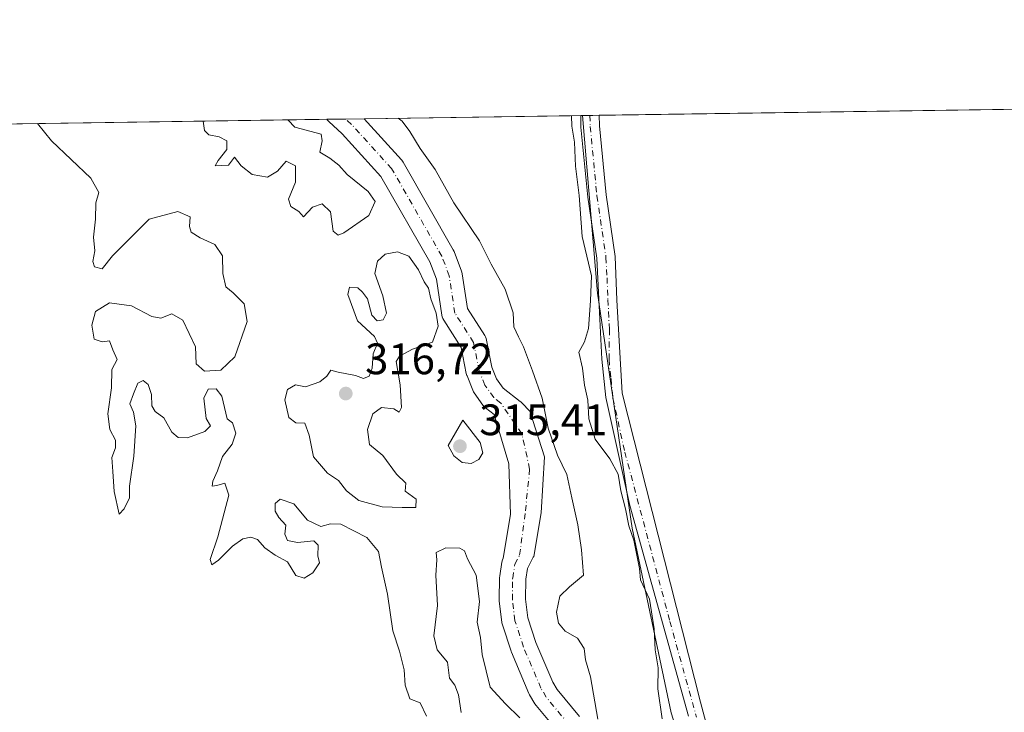
# Model space of a CAD drawing. Units: metres. Extents: x 601563 to 605066, y 4664395 to 4666758.
# Drawn here: x 603105 to 603329, y 4666596 to 4666754 of the extents above; entities that cross this region are included whole.
import ezdxf

# ---------------------------------------------------------------- set-up
doc = ezdxf.new("R2010")
doc.units = ezdxf.units.M
doc.header["$MEASUREMENT"] = 0
doc.linetypes.add('DGN Style 4', pattern=[2.6384748266838614, 1.318413404963828, -0.6592067024819142, 0.001648016756204785, -0.6592067024819142])
for name, color, linetype, lineweight in [('Arbolado forestal CxS', 92, 'Continuous', 0), ('Comarca CxS', 21, 'Continuous', 0), ('Comunidad Autónoma CxS', 142, 'Continuous', 0), ('Corriente natural Cxs', 4, 'Continuous', 13), ('Corriente natural eje', 4, 'DGN Style 4', 0), ('Cultivos leñosos CxS', 92, 'Continuous', 0), ('Curva de nivel normal', 30, 'Continuous', 0), ('Municipio CxS', 4, 'Continuous', 0), ('Pastizal CxS', 92, 'Continuous', 0), ('Pista no pavimentada Cxs', 111, 'Continuous', 0), ('Pista no pavimentada eje', 91, 'DGN Style 4', 0), ('Provincia CxS', 1, 'Continuous', 0), ('Punto de cota en terreno', 7, 'Continuous', 0), ('Rótulo de punto de cota en terreno', 7, 'Continuous', 0), ('Suelo desnudo CxS', 253, 'Continuous', 0)]:
    doc.layers.add(name, color=color, linetype=linetype, lineweight=lineweight)
doc.styles.add('Style-Arial', font='txt')

# ---------------------------------------------------------------- blocks, each defined once
blk = doc.blocks.new('5PATER')
at = {"layer": 'Pastizal CxS', "linetype": 'Continuous', "lineweight": 0}
h = blk.add_hatch(color=51, dxfattribs=at)
edge = h.paths.add_edge_path()
edge.add_ellipse((0, 0), major_axis=(-0.1095731443231308, -0.1110710700762829), ratio=0.9994222409660322, start_angle=0, end_angle=360)

msp = doc.modelspace()

# ---------------------------------------------------------------- linework, layer by layer
at = {"layer": 'Arbolado forestal CxS', "color": 92, "linetype": 'Continuous', "lineweight": 0, "extrusion": (-0.1443195462239322, -0.002111654997748342, 0.9895288825955961), "elevation": -96595.86869097795, "flags": 128}
msp.add_lwpolyline([(-4657407.440487754, 664408.9566526499), (-4657407.440487754, 664458.7941854467)], dxfattribs=at)
at = {"layer": 'Arbolado forestal CxS', "color": 92, "linetype": 'Continuous', "lineweight": 0, "extrusion": (-0.07969134814684506, -0.001167028251231082, 0.9968189038514466), "elevation": -53199.38433181235, "flags": 128}
msp.add_lwpolyline([(-4657399.014363041, 669391.1892504378), (-4657399.014363041, 669391.6208695874)], dxfattribs=at)
at = {"layer": 'Arbolado forestal CxS', "color": 92, "linetype": 'Continuous', "lineweight": 0, "extrusion": (0.03236757675258307, 0.0004736282374871516, 0.999475920496066), "elevation": 22046.75225260435, "flags": 128}
msp.add_lwpolyline([(4657406.771255845, -670886.9155980295), (4657406.771255845, -671028.1807456069)], dxfattribs=at)
at = {"layer": 'Arbolado forestal CxS', "color": 92, "linetype": 'Continuous', "lineweight": 0}
for points in [[(603183.1897, 4666731.622099999, 313.0608000000066), (603191.6722999997, 4666722.2731, 313.5448000000033), (603191.7485999997, 4666722.1856, 313.5442000000039), (603192.0513000004, 4666721.752400001, 313.520199999999), (603203.4870999996, 4666701.775400001, 313.625), (603203.6898999996, 4666701.345100001, 313.633799999996), (603205.3821999999, 4666696.864499999, 313.6405999999988), (603205.5237999996, 4666696.342300001, 313.6444000000047), (603205.5362999998, 4666696.265699999, 313.6437000000006), (603206.7111000001, 4666688.421399999, 313.4679999999935), (603210.6555000005, 4666682.2426, 313.2565000000032), (603210.8371000001, 4666681.9146, 313.2559000000037), (603210.9764, 4666681.566500001, 313.2474999999977), (603211.0711000003, 4666681.203700001, 313.2320999999938), (603212.2817000002, 4666675.008099999, 312.9838000000018), (603213.3542, 4666672.360400001, 313.0966000000044), (603214.8797000004, 4666670.1976, 313.2451000000001), (603218.7516000001, 4666667.218, 313.573000000004), (603218.8503999999, 4666667.138599999, 313.5920999999944), (603219.1065999996, 4666666.896600001, 313.6371999999974), (603220.9250999996, 4666664.964400001, 313.9236999999994), (603224.2613000004, 4666654.557700001, 314.0362000000023), (603223.5204999996, 4666641.8577, 313.9207000000025), (603221.7973999997, 4666631.867799999, 314.1662000000069), (603221.7147000004, 4666631.7062, 314.1500999999989), (603220.4041999998, 4666629.147700001, 313.9088999999949), (603220.0069000004, 4666626.693200001, 313.8726000000024), (603219.9376999997, 4666622.184400001, 314.0054999999993), (603220.4650999998, 4666617.902600001, 313.8059000000067), (603222.3076999999, 4666612.266600001, 313.5736000000034), (603226.1452000003, 4666603.2039, 313.3913999999932), (603227.1255000001, 4666601.527899999, 313.4052999999985), (603232.2166999998, 4666595.397100001, 314.0132000000012)], [(603232.2166999998, 4666595.397100001, 314.0132000000012), (603227.1255000001, 4666601.527899999, 313.4052999999985), (603226.1452000003, 4666603.2039, 313.3913999999932), (603222.3076999999, 4666612.266600001, 313.5736000000034), (603220.4650999998, 4666617.902600001, 313.8059000000067), (603219.9376999997, 4666622.184400001, 314.0054999999993), (603220.0069000004, 4666626.693200001, 313.8726000000024), (603220.4041999998, 4666629.147700001, 313.9088999999949), (603221.7147000004, 4666631.7062, 314.1500999999989), (603221.7973999997, 4666631.867799999, 314.1662000000069), (603223.5204999996, 4666641.8577, 313.9207000000025), (603224.2613000004, 4666654.557700001, 314.0362000000023), (603220.9250999996, 4666664.964400001, 313.9236999999994), (603219.1065999996, 4666666.896600001, 313.6371999999974), (603218.8503999999, 4666667.138599999, 313.5920999999944), (603218.7516000001, 4666667.218, 313.573000000004), (603214.8797000004, 4666670.1976, 313.2451000000001), (603213.3542, 4666672.360400001, 313.0966000000044), (603212.2817000002, 4666675.008099999, 312.9838000000018), (603211.0711000003, 4666681.203700001, 313.2320999999938), (603210.9764, 4666681.566500001, 313.2474999999977), (603210.8371000001, 4666681.9146, 313.2559000000037), (603210.6555000005, 4666682.2426, 313.2565000000032), (603206.7111000001, 4666688.421399999, 313.4679999999935), (603205.5362999998, 4666696.265699999, 313.6437000000006), (603205.5237999996, 4666696.342300001, 313.6444000000047), (603205.3821999999, 4666696.864499999, 313.6405999999988), (603203.6898999996, 4666701.345100001, 313.633799999996), (603203.4870999996, 4666701.775400001, 313.625), (603192.0513000004, 4666721.752400001, 313.520199999999), (603191.7485999997, 4666722.1856, 313.5442000000039), (603191.6722999997, 4666722.2731, 313.5448000000033), (603183.1897999998, 4666731.622, 313.0608000000066), (603232.9304999998, 4666732.3498, 320.2884999999951), (603236.3064000001, 4666691.8827, 320.036500000002), (603244.2200999996, 4666638.336100001, 320.0053999999946), (603253.0795, 4666596.236099999, 320.0967999999993)], [(603232.9304999998, 4666732.3499, 320.2884999999951), (603236.3064000001, 4666691.8827, 320.036500000002), (603244.2200999996, 4666638.336100001, 320.0053999999946), (603253.0795, 4666596.236099999, 320.0967999999993)], [(603033.3586999997, 4666729.429500001, 317.9242999999988), (603174.7167999997, 4666731.498000001, 313.3166999999958), (603174.8739, 4666731.306600001, 313.3178000000044), (603175.1457000002, 4666731.0197, 313.3110000000015), (603178.1819000002, 4666728.212300001, 313.1532000000007), (603187.0092000002, 4666718.483300001, 313.1435999999958), (603198.1612999998, 4666699.001700001, 313.4766999999993), (603199.6498999996, 4666695.0606, 313.8359000000055), (603200.8718999998, 4666686.9012, 314.1800999999978), (603200.9628, 4666686.492000001, 314.1554999999935), (603201.1097999997, 4666686.099500001, 314.1144000000059), (603201.3101000005, 4666685.7313, 314.0583000000042), (603205.2917, 4666679.494200001, 313.453800000003), (603206.4484000001, 4666673.574100001, 313.6419000000024), (603206.5735999999, 4666673.123299999, 313.6587), (603206.6123000003, 4666673.0231, 313.6595999999991), (603207.9228999997, 4666669.7874, 313.7891999999993), (603208.1052999999, 4666669.413699999, 313.8010999999969), (603208.2518999996, 4666669.1845, 313.7988999999943), (603210.2385, 4666666.368000001, 313.7630000000063), (603210.5250000004, 4666666.020400001, 313.7718000000023), (603210.8603999997, 4666665.719699999, 313.7548999999999), (603212.7922999999, 4666664.232999999, 313.6131000000024), (603216.1120999996, 4666652.9702, 313.4428999999946), (603216.5354000004, 4666641.434400001, 313.5443999999989), (603214.8482999997, 4666631.461800001, 313.6619000000064), (603214.6993000006, 4666631.120300001, 313.6901000000071), (603214.5604999998, 4666630.5944, 313.7255000000005), (603214.0492000004, 4666627.436699999, 313.9208999999973), (603214.0109999999, 4666627.0034, 313.9318999999959), (603213.9351000005, 4666622.0463, 313.983699999997), (603213.9572999999, 4666621.656500001, 313.9679999999935), (603214.5456999998, 4666616.880200001, 313.8070000000007), (603214.5687999995, 4666616.726100001, 313.8135000000038), (603214.6716999998, 4666616.3148, 313.8271999999997), (603216.6442, 4666610.281500001, 314.0234999999957), (603216.6765999999, 4666610.1876, 314.0271000000066), (603216.7330999998, 4666610.0439, 314.0316000000021), (603220.6953999996, 4666600.6863, 314.2859999999928), (603220.8641999997, 4666600.3488, 314.3187000000034), (603222.0706000002, 4666598.2861, 314.5396000000038), (603222.3521999996, 4666597.884099999, 314.5868000000046), (603227.2709999997, 4666591.960999999, 313.8681999999972)], [(603174.7166999998, 4666731.4981, 313.3166999999958), (603174.8739, 4666731.306600001, 313.3178000000044), (603175.1457000002, 4666731.0197, 313.3110000000015), (603178.1819000002, 4666728.212300001, 313.1532000000007), (603187.0092000002, 4666718.483300001, 313.1435999999958), (603198.1612999998, 4666699.001700001, 313.4766999999993), (603199.6498999996, 4666695.0606, 313.8359000000055), (603200.8718999998, 4666686.9012, 314.1800999999978), (603200.9628, 4666686.492000001, 314.1554999999935), (603201.1097999997, 4666686.099500001, 314.1144000000059), (603201.3101000005, 4666685.7313, 314.0583000000042), (603205.2917, 4666679.494200001, 313.453800000003), (603206.4484000001, 4666673.574100001, 313.6419000000024), (603206.5735999999, 4666673.123299999, 313.6587), (603206.6123000003, 4666673.0231, 313.6595999999991), (603207.9228999997, 4666669.7874, 313.7891999999993), (603208.1052999999, 4666669.413699999, 313.8010999999969), (603208.2518999996, 4666669.1845, 313.7988999999943), (603210.2385, 4666666.368000001, 313.7630000000063), (603210.5250000004, 4666666.020400001, 313.7718000000023), (603210.8603999997, 4666665.719699999, 313.7548999999999), (603212.7922999999, 4666664.232999999, 313.6131000000024), (603216.1120999996, 4666652.9702, 313.4428999999946), (603216.5354000004, 4666641.434400001, 313.5443999999989), (603214.8482999997, 4666631.461800001, 313.6619000000064), (603214.6993000006, 4666631.120300001, 313.6901000000071), (603214.5604999998, 4666630.5944, 313.7255000000005), (603214.0492000004, 4666627.436699999, 313.9208999999973), (603214.0109999999, 4666627.0034, 313.9318999999959), (603213.9351000005, 4666622.0463, 313.983699999997), (603213.9572999999, 4666621.656500001, 313.9679999999935), (603214.5456999998, 4666616.880200001, 313.8070000000007), (603214.5687999995, 4666616.726100001, 313.8135000000038), (603214.6716999998, 4666616.3148, 313.8271999999997), (603216.6442, 4666610.281500001, 314.0234999999957), (603216.6765999999, 4666610.1876, 314.0271000000066), (603216.7330999998, 4666610.0439, 314.0316000000021), (603220.6953999996, 4666600.6863, 314.2859999999928), (603220.8641999997, 4666600.3488, 314.3187000000034), (603222.0706000002, 4666598.2861, 314.5396000000038), (603222.3521999996, 4666597.884099999, 314.5868000000046), (603227.2709999997, 4666591.960999999, 313.8681999999972)]]:
    msp.add_polyline3d(points, dxfattribs=at)
at = {"layer": 'Comarca CxS', "color": 21, "linetype": 'Continuous', "lineweight": 0, "flags": 128}
msp.add_lwpolyline([(605040.7900007772, 4664445.14998336), (601596.6800007506, 4664394.76998336), (601565.3405063151, 4666573.698683327), (601569.4890000006, 4666575.270000001), (601585.2739999992, 4666580.745999999), (601598.6560000011, 4666584.570000002), (601606.8170000005, 4666589.304000001), (601638.3859999991, 4666611.393999998), (601670.8130000008, 4666635.152000001), (601710.0089999996, 4666663.361999999), (601716.1199999994, 4666669.071000001), (601724.6859999995, 4666679.272000001), (601746.0570000011, 4666703.696), (601754.7049999991, 4666710.574999999), (601754.7888956803, 4666710.720400435), (604726.0723727884, 4666754.198717973)], dxfattribs=at)
at = {"layer": 'Comunidad Autónoma CxS', "color": 142, "linetype": 'Continuous', "lineweight": 0, "flags": 128}
msp.add_lwpolyline([(605040.7900007772, 4664445.14998336), (601596.6800007506, 4664394.76998336), (601565.3405063151, 4666573.698683327), (601569.4890000006, 4666575.270000001), (601585.2739999992, 4666580.745999999), (601598.6560000011, 4666584.570000002), (601606.8170000005, 4666589.304000001), (601638.3859999991, 4666611.393999998), (601670.8130000008, 4666635.152000001), (601710.0089999996, 4666663.361999999), (601716.1199999994, 4666669.071000001), (601724.6859999995, 4666679.272000001), (601746.0570000011, 4666703.696), (601754.7049999991, 4666710.574999999), (601754.7888956803, 4666710.720400435), (604726.0723727884, 4666754.198717973)], dxfattribs=at)
at = {"layer": 'Corriente natural Cxs', "color": 4, "linetype": 'Continuous', "lineweight": 13, "extrusion": (0.03018159146193232, 0.0004416991995950234, 0.9995443344037533), "elevation": 20579.23838237488, "flags": 128}
msp.add_lwpolyline([(4657405.480311498, -671083.7492381067), (4657405.480311498, -671092.2270084394)], dxfattribs=at)
at = {"layer": 'Corriente natural Cxs', "color": 4, "linetype": 'Continuous', "lineweight": 13}
for points in [[(603227.2709999997, 4666591.960999999, 313.8681999999972), (603222.3521999996, 4666597.884099999, 314.5868000000046), (603222.0706000002, 4666598.2861, 314.5396000000038), (603220.8641999997, 4666600.3488, 314.3187000000034), (603220.6953999996, 4666600.6863, 314.2859999999928), (603216.7330999998, 4666610.0439, 314.0316000000021), (603216.6765999999, 4666610.1876, 314.0271000000066), (603216.6442, 4666610.281500001, 314.0234999999957), (603214.6716999998, 4666616.3148, 313.8271999999997), (603214.5687999995, 4666616.726100001, 313.8135000000038), (603214.5456999998, 4666616.880200001, 313.8070000000007), (603213.9572999999, 4666621.656500001, 313.9679999999935), (603213.9351000005, 4666622.0463, 313.983699999997), (603214.0109999999, 4666627.0034, 313.9318999999959), (603214.0492000004, 4666627.436699999, 313.9208999999973), (603214.5604999998, 4666630.5944, 313.7255000000005), (603214.6993000006, 4666631.120300001, 313.6901000000071), (603214.8482999997, 4666631.461800001, 313.6619000000064), (603216.5354000004, 4666641.434400001, 313.5443999999989), (603216.1120999996, 4666652.9702, 313.4428999999946), (603212.7922999999, 4666664.232999999, 313.6131000000024), (603210.8603999997, 4666665.719699999, 313.7548999999999), (603210.5250000004, 4666666.020400001, 313.7718000000023), (603210.2385, 4666666.368000001, 313.7630000000063), (603208.2518999996, 4666669.1845, 313.7988999999943), (603208.1052999999, 4666669.413699999, 313.8010999999969), (603207.9228999997, 4666669.7874, 313.7891999999993), (603206.6123000003, 4666673.0231, 313.6595999999991), (603206.5735999999, 4666673.123299999, 313.6587), (603206.4484000001, 4666673.574100001, 313.6419000000024), (603205.2917, 4666679.494200001, 313.453800000003), (603201.3101000005, 4666685.7313, 314.0583000000042), (603201.1097999997, 4666686.099500001, 314.1144000000059), (603200.9628, 4666686.492000001, 314.1554999999935), (603200.8718999998, 4666686.9012, 314.1800999999978), (603199.6498999996, 4666695.0606, 313.8359000000055), (603198.1612999998, 4666699.001700001, 313.4766999999993), (603187.0092000002, 4666718.483300001, 313.1435999999958), (603178.1819000002, 4666728.212300001, 313.1532000000007), (603175.1457000002, 4666731.0197, 313.3110000000015), (603174.8739, 4666731.306600001, 313.3178000000044), (603174.7167999997, 4666731.498000001, 313.3166999999958), (603183.1897999998, 4666731.622, 313.0608000000066), (603191.6722999997, 4666722.2731, 313.5448000000033), (603191.7485999997, 4666722.1856, 313.5442000000039), (603192.0513000004, 4666721.752400001, 313.520199999999), (603203.4870999996, 4666701.775400001, 313.625), (603203.6898999996, 4666701.345100001, 313.633799999996), (603205.3821999999, 4666696.864499999, 313.6405999999988), (603205.5237999996, 4666696.342300001, 313.6444000000047), (603205.5362999998, 4666696.265699999, 313.6437000000006), (603206.7111000001, 4666688.421399999, 313.4679999999935), (603210.6555000005, 4666682.2426, 313.2565000000032), (603210.8371000001, 4666681.9146, 313.2559000000037), (603210.9764, 4666681.566500001, 313.2474999999977), (603211.0711000003, 4666681.203700001, 313.2320999999938), (603212.2817000002, 4666675.008099999, 312.9838000000018), (603213.3542, 4666672.360400001, 313.0966000000044), (603214.8797000004, 4666670.1976, 313.2451000000001), (603218.7516000001, 4666667.218, 313.573000000004), (603218.8503999999, 4666667.138599999, 313.5920999999944), (603219.1065999996, 4666666.896600001, 313.6371999999974), (603220.9250999996, 4666664.964400001, 313.9236999999994), (603224.2613000004, 4666654.557700001, 314.0362000000023), (603223.5204999996, 4666641.8577, 313.9207000000025), (603221.7973999997, 4666631.867799999, 314.1662000000069), (603221.7147000004, 4666631.7062, 314.1500999999989), (603220.4041999998, 4666629.147700001, 313.9088999999949), (603220.0069000004, 4666626.693200001, 313.8726000000024), (603219.9376999997, 4666622.184400001, 314.0054999999993), (603220.4650999998, 4666617.902600001, 313.8059000000067), (603222.3076999999, 4666612.266600001, 313.5736000000034), (603226.1452000003, 4666603.2039, 313.3913999999932), (603227.1255000001, 4666601.527899999, 313.4052999999985), (603232.2166999998, 4666595.397100001, 314.0132000000012)], [(603183.1897999998, 4666731.622, 313.0608000000066), (603191.6722999997, 4666722.2731, 313.5448000000033), (603191.7485999997, 4666722.1856, 313.5442000000039), (603192.0513000004, 4666721.752400001, 313.520199999999), (603203.4870999996, 4666701.775400001, 313.625), (603203.6898999996, 4666701.345100001, 313.633799999996), (603205.3821999999, 4666696.864499999, 313.6405999999988), (603205.5237999996, 4666696.342300001, 313.6444000000047), (603205.5362999998, 4666696.265699999, 313.6437000000006), (603206.7111000001, 4666688.421399999, 313.4679999999935), (603210.6555000005, 4666682.2426, 313.2565000000032), (603210.8371000001, 4666681.9146, 313.2559000000037), (603210.9764, 4666681.566500001, 313.2474999999977), (603211.0711000003, 4666681.203700001, 313.2320999999938), (603212.2817000002, 4666675.008099999, 312.9838000000018), (603213.3542, 4666672.360400001, 313.0966000000044), (603214.8797000004, 4666670.1976, 313.2451000000001), (603218.7516000001, 4666667.218, 313.573000000004), (603218.8503999999, 4666667.138599999, 313.5920999999944), (603219.1065999996, 4666666.896600001, 313.6371999999974), (603220.9250999996, 4666664.964400001, 313.9236999999994), (603224.2613000004, 4666654.557700001, 314.0362000000023), (603223.5204999996, 4666641.8577, 313.9207000000025), (603221.7973999997, 4666631.867799999, 314.1662000000069), (603221.7147000004, 4666631.7062, 314.1500999999989), (603220.4041999998, 4666629.147700001, 313.9088999999949), (603220.0069000004, 4666626.693200001, 313.8726000000024), (603219.9376999997, 4666622.184400001, 314.0054999999993), (603220.4650999998, 4666617.902600001, 313.8059000000067), (603222.3076999999, 4666612.266600001, 313.5736000000034), (603226.1452000003, 4666603.2039, 313.3913999999932), (603227.1255000001, 4666601.527899999, 313.4052999999985), (603232.2166999998, 4666595.397100001, 314.0132000000012)], [(603227.2709999997, 4666591.960999999, 313.8681999999972), (603222.3521999996, 4666597.884099999, 314.5868000000046), (603222.0706000002, 4666598.2861, 314.5396000000038), (603220.8641999997, 4666600.3488, 314.3187000000034), (603220.6953999996, 4666600.6863, 314.2859999999928), (603216.7330999998, 4666610.0439, 314.0316000000021), (603216.6765999999, 4666610.1876, 314.0271000000066), (603216.6442, 4666610.281500001, 314.0234999999957), (603214.6716999998, 4666616.3148, 313.8271999999997), (603214.5687999995, 4666616.726100001, 313.8135000000038), (603214.5456999998, 4666616.880200001, 313.8070000000007), (603213.9572999999, 4666621.656500001, 313.9679999999935), (603213.9351000005, 4666622.0463, 313.983699999997), (603214.0109999999, 4666627.0034, 313.9318999999959), (603214.0492000004, 4666627.436699999, 313.9208999999973), (603214.5604999998, 4666630.5944, 313.7255000000005), (603214.6993000006, 4666631.120300001, 313.6901000000071), (603214.8482999997, 4666631.461800001, 313.6619000000064), (603216.5354000004, 4666641.434400001, 313.5443999999989), (603216.1120999996, 4666652.9702, 313.4428999999946), (603212.7922999999, 4666664.232999999, 313.6131000000024), (603210.8603999997, 4666665.719699999, 313.7548999999999), (603210.5250000004, 4666666.020400001, 313.7718000000023), (603210.2385, 4666666.368000001, 313.7630000000063), (603208.2518999996, 4666669.1845, 313.7988999999943), (603208.1052999999, 4666669.413699999, 313.8010999999969), (603207.9228999997, 4666669.7874, 313.7891999999993), (603206.6123000003, 4666673.0231, 313.6595999999991), (603206.5735999999, 4666673.123299999, 313.6587), (603206.4484000001, 4666673.574100001, 313.6419000000024), (603205.2917, 4666679.494200001, 313.453800000003), (603201.3101000005, 4666685.7313, 314.0583000000042), (603201.1097999997, 4666686.099500001, 314.1144000000059), (603200.9628, 4666686.492000001, 314.1554999999935), (603200.8718999998, 4666686.9012, 314.1800999999978), (603199.6498999996, 4666695.0606, 313.8359000000055), (603198.1612999998, 4666699.001700001, 313.4766999999993), (603187.0092000002, 4666718.483300001, 313.1435999999958), (603178.1819000002, 4666728.212300001, 313.1532000000007), (603175.1457000002, 4666731.0197, 313.3110000000015), (603174.8739, 4666731.306600001, 313.3178000000044), (603174.7167999997, 4666731.498000001, 313.3166999999958)]]:
    msp.add_polyline3d(points, dxfattribs=at)
at = {"layer": 'Corriente natural eje', "color": 4, "linetype": 'DGN Style 4', "lineweight": 0}
msp.add_polyline3d([(603229.9086999996, 4666593.4805, 313.7880000000005), (603224.6601999998, 4666599.8007, 313.7854999999981), (603223.4579999996, 4666601.856100001, 313.4710999999952), (603219.4956999999, 4666611.2137, 313.7119999999995), (603217.5231999997, 4666617.247, 313.5151999999944), (603216.9347999999, 4666622.0233, 313.652700000006), (603217.0105999997, 4666626.9573, 313.516300000003), (603217.5184000004, 4666630.0942, 313.4073000000063), (603218.5972999996, 4666632.2007, 313.5835999999982), (603219.9221000001, 4666642.280999999, 313.6431000000011), (603220.8745999997, 4666651.806, 313.2872999999963), (603219.0754000006, 4666659.849400001, 313.2050000000018), (603214.3143999996, 4666666.847100001, 313.0862999999954), (603212.6900000004, 4666668.097200001, 312.9109999999928), (603210.7034, 4666670.913699999, 313.2016000000003), (603209.3926999997, 4666674.1494, 313.1579999999958), (603208.1267999997, 4666680.6284, 312.9421000000002), (603203.8388, 4666687.3455, 313.5632000000041), (603202.5694000004, 4666695.8214, 313.2062000000006), (603200.8833999997, 4666700.285, 313.3782999999967), (603189.4505000003, 4666720.257200001, 313.084600000002), (603180.3152000001, 4666730.3256, 312.8776999999973), (603178.9797999999, 4666731.5604, 312.8043000000035)], dxfattribs=at)
at = {"layer": 'Cultivos leñosos CxS', "color": 92, "linetype": 'Continuous', "lineweight": 0, "extrusion": (-0.005631855848386691, -8.241055720034938e-05, 0.9999841375782933), "elevation": -3461.345207856674, "flags": 128}
msp.add_lwpolyline([(603228.9685708103, 4666732.135995669), (603571.3046022513, 4666737.145295684)], dxfattribs=at)
at = {"layer": 'Cultivos leñosos CxS', "color": 92, "linetype": 'Continuous', "lineweight": 0, "extrusion": (-0.07943944866662522, -0.001162827096457412, 0.996839015001262), "elevation": -53027.81816393429, "flags": 128}
msp.add_lwpolyline([(-4657403.343389411, 669375.1138632552), (-4657403.343389411, 669376.8067953567)], dxfattribs=at)
at = {"layer": 'Cultivos leñosos CxS', "color": 92, "linetype": 'Continuous', "lineweight": 0, "extrusion": (-0.0789029065903118, -0.001154403321008954, 0.9968816372491636), "elevation": -52664.83224684637, "flags": 128}
msp.add_lwpolyline([(-4657408.19235208, 669371.7257591418), (-4657408.19235208, 669373.8445924643)], dxfattribs=at)
at = {"layer": 'Cultivos leñosos CxS', "color": 92, "linetype": 'Continuous', "lineweight": 0}
for points in [[(603464.0943, 4665823.742900001, 327.353099999993), (603408.0318999998, 4666030.2433, 325.2746999999945), (603370.6568999998, 4666167.5987, 324.1423000000068), (603354.7726999996, 4666190.958500001, 323.6898999999976), (603322.0696999999, 4666201.2369, 323.5166999999929), (603299.3026999999, 4666197.9781, 322.3690000000061), (603291.7385, 4666203.651500001, 321.3934000000008), (603299.3739, 4666235.283100001, 320.0717000000004), (603312.4625000004, 4666273.458900001, 321.8285999999935), (603315.7346999999, 4666323.633300001, 321.9815999999992), (603310.2808999997, 4666369.444300001, 321.8672999999981), (603295.0109000001, 4666415.255899999, 321.4222000000009), (603279.7408999996, 4666473.065500001, 321.565499999997), (603271.0151000004, 4666514.513900001, 320.9541000000027), (603264.4709000001, 4666560.3247, 320.8248000000021), (603253.0795, 4666596.236099999, 320.0967999999993), (603244.2200999996, 4666638.336100001, 320.0053999999946), (603236.3064000001, 4666691.8827, 320.036500000002), (603232.9304999998, 4666732.3498, 320.2884999999951), (603580.9748999998, 4666737.442700001, 322.652700000006)], [(603232.9304999998, 4666732.3499, 320.2884999999951), (603236.3064000001, 4666691.8827, 320.036500000002), (603244.2200999996, 4666638.336100001, 320.0053999999946), (603253.0795, 4666596.236099999, 320.0967999999993)]]:
    msp.add_polyline3d(points, dxfattribs=at)
at = {"layer": 'Curva de nivel normal', "color": 30, "linetype": 'Continuous', "lineweight": 0, "flags": 128}
for points, elevation in [([(603236.4199999999, 4666594.8101), (603234.7199999997, 4666604.4301), (603233.6299999999, 4666608.340100001), (603233.2999999998, 4666610.9101), (603231.8099999996, 4666613.2401), (603228.9800000006, 4666614.870100001), (603227.4299999997, 4666616.6501), (603226.9800000006, 4666619.190099999), (603227.7400000002, 4666622.850099999), (603229.9800000006, 4666624.950099999), (603233.1399999997, 4666627.630100001), (603232.6699999999, 4666633.390100001), (603231.8600000005, 4666639.0601), (603230.4500000002, 4666645.2601), (603229.3499999996, 4666650.530099999), (603227.25, 4666654.9301), (603225.1200000001, 4666661.130100001), (603223.7400000002, 4666667.950099999), (603221.5300000003, 4666674.170100001), (603219.5099999999, 4666679.620100001), (603218.3099999996, 4666681.920100001), (603217.29, 4666684.2301), (603217.1600000003, 4666687.4101), (603215.3200000003, 4666692.8101), (603212.1200000001, 4666698.470100001), (603209.4199999999, 4666703.800100001), (603203.5800000001, 4666712.450099999), (603199.3700000001, 4666720.050100001), (603195.9400000004, 4666724.8201), (603193.6200000001, 4666728.710100001), (603191.8200000003, 4666731.100099999), (603190.9557999996, 4666731.7357)], 315), ([(603251.0800000001, 4666594.9001), (603250.0999999996, 4666601.690099999), (603250.1799999997, 4666606.470100001), (603249.4500000002, 4666610.5801), (603249.2199999997, 4666615.4101), (603248.1699999999, 4666622.130100001), (603246.1500000004, 4666626.5601), (603245.8799999999, 4666629.140100001), (603244.6399999997, 4666635.5701), (603243.4800000006, 4666638.850099999), (603242.7400000002, 4666642.7601), (603241.6299999999, 4666646.800100001), (603241.0199999996, 4666650.640100001), (603239.1200000001, 4666654.120100001), (603235.8200000003, 4666658.590100001), (603234.3300000001, 4666663.270099999), (603234.1500000004, 4666667.4901), (603233.3600000005, 4666670.950099999), (603232.9500000002, 4666674.800100001), (603232.1100000005, 4666678.470100001), (603233.3399999999, 4666680.800100001), (603234.25, 4666683.800100001), (603234.7400000002, 4666690.130100001), (603235, 4666695.800100001), (603232.8200000003, 4666704.800100001), (603232.1200000001, 4666714.130100001), (603231.3200000003, 4666720.800100001), (603231.0599999996, 4666726.2501), (603230.4600000001, 4666729.9301), (603230.3717999998, 4666732.3125)], 320), ([(603108.8196, 4666730.5339), (603111.9699999997, 4666726.5601), (603120.9600000001, 4666718.0701), (603122.79, 4666714.800100001), (603122.0800000001, 4666712.470100001), (603122.0300000003, 4666708.7401), (603121.5199999996, 4666704.6601), (603121.8300000001, 4666701.4901), (603121.4199999999, 4666699.090100001), (603121.7999999998, 4666697.850099999), (603123.5199999996, 4666697.450099999), (603125.8499999996, 4666700.350099999), (603129.5199999996, 4666704.0601), (603134.2300000006, 4666708.7401), (603140.7800000003, 4666710.5001), (603143.5700000003, 4666709.2401), (603143.3899999997, 4666707.0801), (603143.7999999998, 4666705.8101), (603145.8499999996, 4666704.460100001), (603149.1500000004, 4666702.970100001), (603150.9299999997, 4666700.4001), (603151.0199999996, 4666696.3301), (603151.7100000001, 4666693.3201), (603153.3200000003, 4666691.940099999), (603155.8399999999, 4666689.4801), (603156.54, 4666685.4101), (603153.7199999997, 4666677.380100001), (603150.5800000001, 4666674.360099999), (603146.8300000001, 4666674.110099999), (603144.9000000004, 4666675.8101), (603144.79, 4666679.630100001), (603141.8899999997, 4666685.720100001), (603139.3700000001, 4666687.200099999), (603136.9100000003, 4666686.190099999), (603134.8099999996, 4666686.5601), (603130.1699999999, 4666688.9901), (603125.2000000002, 4666689.6501), (603122, 4666687.710100001), (603121.1900000004, 4666684.620100001), (603121.7199999997, 4666681.380100001), (603123.5099999999, 4666680.780099999), (603125.2000000002, 4666680.9801), (603125.9199999999, 4666678.940099999), (603126.9000000004, 4666676.800100001), (603125.7000000002, 4666674.470100001), (603125.6399999997, 4666670.280099999), (603124.7999999998, 4666664.4001), (603125.25, 4666660.840100001), (603126.5700000003, 4666658.380100001), (603126.5899999999, 4666656.6601), (603125.6900000004, 4666654.420100001), (603125.9400000004, 4666651.220100001), (603126.25, 4666646.6801), (603127.4100000003, 4666641.5001), (603128.5599999996, 4666642.7301), (603129.7199999997, 4666645.210100001), (603129.75, 4666647.9001), (603130.7199999997, 4666654.770099999), (603131.1799999997, 4666661.670100001), (603130.6600000003, 4666664.7401), (603129.8200000003, 4666666.6801), (603130.6200000001, 4666668.940099999), (603131.6100000005, 4666671.370100001), (603132.8300000001, 4666671.940099999), (603134, 4666671.040100001), (603134.7800000003, 4666668.7501), (603134.8600000005, 4666666.2301), (603135.6200000001, 4666664.9001), (603137.5499999998, 4666663.5001), (603139.3700000001, 4666660.190099999), (603140.8600000005, 4666659.0101), (603142.9199999999, 4666658.880100001), (603146.9400000004, 4666660.3301), (603148.1699999999, 4666661.640100001), (603147.2000000002, 4666663.350099999), (603146.6600000003, 4666667.960100001), (603147.6600000003, 4666669.970100001), (603149.4500000002, 4666670.0601), (603150.79, 4666668.4101), (603151.9900000002, 4666663.270099999), (603153.1699999999, 4666662.3301), (603153.9900000002, 4666660.0001), (603153.1500000004, 4666657.460100001), (603150.9100000003, 4666654.670100001), (603149.7999999998, 4666651.4301), (603148.7199999997, 4666649.020099999), (603148.6100000005, 4666647.9101), (603149.6699999999, 4666648.0701), (603151.4199999999, 4666648.550100001), (603152.3399999999, 4666645.8301), (603149.8899999997, 4666636.360099999), (603148.1399999997, 4666631.190099999), (603148.5199999996, 4666629.950099999), (603150.0199999996, 4666631.0001), (603153.1900000004, 4666634.2601), (603155.5199999996, 4666635.880100001), (603157.4100000003, 4666636.2601), (603158.9000000004, 4666635.770099999), (603160.5300000003, 4666633.8101), (603162.8899999997, 4666632.170100001), (603165.7199999997, 4666630.6601), (603167.5999999996, 4666627.550100001), (603169.5199999996, 4666626.970100001), (603171.5199999996, 4666628.1501), (603173.0099999999, 4666630.450099999), (603172.6699999999, 4666632.0601), (603172.7100000001, 4666634.440099999), (603171.6900000004, 4666635.4101), (603168.0099999999, 4666635.050100001), (603165.75, 4666635.5101), (603165.1600000003, 4666636.950099999), (603165.3200000003, 4666639.030099999), (603163.79, 4666640.7401), (603162.9299999997, 4666642.210100001), (603162.9500000002, 4666643.960100001), (603164.0499999998, 4666644.940099999), (603167.2000000002, 4666643.880100001), (603170.2599999999, 4666640.130100001), (603173.2999999998, 4666638.700099999), (603175.5300000003, 4666639.350099999), (603177.8600000005, 4666639.210100001), (603183.8300000001, 4666636.210100001), (603186.4900000002, 4666633.0101), (603187.1399999997, 4666629.470100001), (603188.5099999999, 4666623.2601), (603189.6900000004, 4666614.9001), (603191.2199999997, 4666610.3101), (603192.2800000003, 4666606.0801), (603192.5499999998, 4666602.5801), (603193.6200000001, 4666599.4101), (603195.9400000004, 4666598.550100001), (603197.3700000001, 4666595.460100001)], 315), ([(603146.5456999998, 4666731.085899999), (603146.8200000003, 4666728.970100001), (603147.8499999996, 4666727.960100001), (603150.1799999997, 4666727.530099999), (603151.8799999999, 4666726.610099999), (603151.9400000004, 4666724.630100001), (603149.9400000004, 4666722.130100001), (603149.2300000006, 4666720.9001), (603152.3200000003, 4666721.030099999), (603153.6600000003, 4666722.850099999), (603155.2000000002, 4666720.880100001), (603157.6900000004, 4666718.9101), (603161.1600000003, 4666718.3301), (603163.4699999997, 4666719.6801), (603165.4199999999, 4666721.9801), (603167.5800000001, 4666720.9101), (603167.5599999996, 4666717.200099999), (603165.9500000002, 4666713.3301), (603166.5, 4666711.620100001), (603168.2800000003, 4666710.5001), (603169.3399999999, 4666709.3101), (603171.4299999997, 4666711.470100001), (603173.5899999999, 4666712.220100001), (603175.5, 4666710.390100001), (603176.1299999999, 4666706.040100001), (603177.29, 4666705.110099999), (603178.5800000001, 4666705.600099999), (603184.25, 4666709.5601), (603185.6799999997, 4666712.800100001), (603184.1299999999, 4666715.0701), (603179.29, 4666718.890100001), (603177.4100000003, 4666721.0101), (603175.3600000005, 4666722.640100001), (603173.1100000005, 4666723.9801), (603173.6399999997, 4666726.600099999), (603173.3700000001, 4666728.100099999), (603167.4299999997, 4666729.690099999), (603165.8600000005, 4666731.270099999), (603165.8679999998, 4666731.368600001)], 315), ([(603190.75, 4666701.2601), (603187.9699999997, 4666700.800100001), (603186.2000000002, 4666699.1801), (603185.5899999999, 4666696.380100001), (603187.4500000002, 4666691.300100001), (603188.2800000003, 4666687.3201), (603187.4800000006, 4666685.800100001), (603186.1799999997, 4666685.590100001), (603184.9699999997, 4666686.9001), (603183.9600000001, 4666690.5701), (603182.8200000003, 4666692.090100001), (603181.7199999997, 4666693.090100001), (603179.8499999996, 4666693.280099999), (603179.4400000004, 4666691.5701), (603181.6699999999, 4666685.600099999), (603185.5099999999, 4666682.0101), (603186.2400000002, 4666680.5101), (603185.2599999999, 4666678.030099999), (603185, 4666674.770099999), (603184.3600000005, 4666672.970100001), (603183.0300000003, 4666672.470100001), (603181.1799999997, 4666673.120100001), (603177.2400000002, 4666673.860099999), (603175.5700000003, 4666674.350099999), (603174.7000000002, 4666672.9801), (603173.0700000003, 4666671.6601), (603169.8600000005, 4666670.540100001), (603167.5199999996, 4666671.020099999), (603165.7400000002, 4666669.960100001), (603165.1600000003, 4666667.5701), (603166.04, 4666663.5701), (603167.6600000003, 4666662.3101), (603169.6600000003, 4666662.220100001), (603170.6500000004, 4666659.530099999), (603171.6200000001, 4666654.5701), (603174.8399999999, 4666650.890100001), (603177.3799999999, 4666649.190099999), (603179.1600000003, 4666646.870100001), (603181.9500000002, 4666644.630100001), (603187.2800000003, 4666643.210100001), (603191.8499999996, 4666643.0701), (603194.9900000002, 4666643.0601), (603195.04, 4666644.920100001), (603192.5199999996, 4666646.790100001), (603192.6799999997, 4666648.620100001), (603190.54, 4666650.610099999), (603187.4100000003, 4666654.850099999), (603184.3799999999, 4666657.420100001), (603183.9299999997, 4666660.840100001), (603185.1299999999, 4666664.360099999), (603187.1600000003, 4666665.840100001), (603189.9400000004, 4666665.540100001), (603191.1900000004, 4666664.7401), (603191.7199999997, 4666665.790100001), (603191.3600000005, 4666670.970100001), (603190.4500000002, 4666676.280099999), (603191.2199999997, 4666677.5101), (603194.2300000006, 4666679.090100001), (603198.75, 4666680.710100001), (603200.0300000003, 4666684.380100001), (603199.5999999996, 4666687.3301), (603198.3799999999, 4666690.590100001), (603197.8099999996, 4666692.9801), (603196.8399999999, 4666694.450099999), (603195.5999999996, 4666697.200099999), (603193.3399999999, 4666700.3301), (603190.75, 4666701.2601)], 315), ([(603205.6699999999, 4666662.940099999), (603202.29, 4666657.1601), (603203.5899999999, 4666654.840100001), (603205.5300000003, 4666653.3201), (603207.5300000003, 4666653.030099999), (603209.3300000001, 4666653.970100001), (603210.1900000004, 4666655.5101), (603209.6100000005, 4666657.8201), (603205.6699999999, 4666662.940099999)], 315), ([(603205.2699999996, 4666596.3301), (603204.6600000003, 4666600.350099999), (603203.8300000001, 4666602.5801), (603202.6299999999, 4666604.1501), (603202.1600000003, 4666607.770099999), (603199.8300000001, 4666610.5701), (603199.0899999999, 4666613.770099999), (603199.8600000005, 4666620.7401), (603199.5099999999, 4666627.6501), (603199.75, 4666631.120100001), (603199.5499999998, 4666632.780099999), (603201.7599999999, 4666633.850099999), (603204.9600000001, 4666633.780099999), (603206.04, 4666633.140100001), (603206.7100000001, 4666631.3201), (603208.7000000002, 4666627.640100001), (603209.4600000001, 4666621.5801), (603208.9400000004, 4666616.9301), (603209.7000000002, 4666613.450099999), (603210.0499999998, 4666609.550100001), (603211.8600000005, 4666602.100099999), (603215.4000000004, 4666598.3301), (603218.6699999999, 4666595.120100001)], 315)]:
    msp.add_lwpolyline(points, dxfattribs=dict(at, elevation=elevation))
at = {"layer": 'Municipio CxS', "color": 4, "linetype": 'Continuous', "lineweight": 0, "flags": 128}
msp.add_lwpolyline([(605040.7900007772, 4664445.14998336), (601596.6800007506, 4664394.76998336), (601565.3405063151, 4666573.698683327), (601569.4890000006, 4666575.270000001), (601585.2739999992, 4666580.745999999), (601598.6560000011, 4666584.570000002), (601606.8170000005, 4666589.304000001), (601638.3859999991, 4666611.393999998), (601670.8130000008, 4666635.152000001), (601710.0089999996, 4666663.361999999), (601716.1199999994, 4666669.071000001), (601724.6859999995, 4666679.272000001), (601746.0570000011, 4666703.696), (601754.7049999991, 4666710.574999999), (601754.7888956803, 4666710.720400435), (604726.0723727884, 4666754.198717973)], dxfattribs=at)
at = {"layer": 'Pista no pavimentada Cxs', "color": 111, "linetype": 'Continuous', "lineweight": 0, "extrusion": (-0.1149401776501517, -0.001682144194230174, 0.9933709910968114), "elevation": -76867.25417260597, "flags": 128}
msp.add_lwpolyline([(-4657405.324608853, 667043.7665177515), (-4657405.324608853, 667048.0247988626)], dxfattribs=at)
at = {"layer": 'Pista no pavimentada Cxs', "color": 111, "linetype": 'Continuous', "lineweight": 0}
for points in [[(603257.0201000003, 4666595.5101, 320.795499999993), (603243.7200999996, 4666643.470100001, 323.6983999999939), (603238.2600999996, 4666668.0801, 321.9231), (603237.3300999999, 4666676.860099999, 321.0142000000051), (603236.6401000004, 4666690.5101, 320.9323000000004), (603236.1601, 4666699.8201, 320.5152999999991), (603234.1001000004, 4666713.790100001, 320.661300000007), (603232.5601000005, 4666729.7401, 320.6242000000057), (603232.5001999997, 4666732.343599999, 320.6388000000007)], [(603257.0201000003, 4666595.5101, 320.795499999993), (603243.7200999996, 4666643.470100001, 323.6983999999939), (603238.2600999996, 4666668.0801, 321.9231), (603237.3300999999, 4666676.860099999, 321.0142000000051), (603236.6401000004, 4666690.5101, 320.9323000000004), (603236.1601, 4666699.8201, 320.5152999999991), (603234.1001000004, 4666713.790100001, 320.661300000007), (603232.5601000005, 4666729.7401, 320.6242000000057), (603232.5003000004, 4666732.343499999, 320.6388000000007), (603236.7297999999, 4666732.405400001, 321.1282999999967), (603236.7801000001, 4666729.9801, 321.0731999999989), (603238.3000999996, 4666714.300100001, 320.9713000000047), (603240.3701, 4666700.2401, 321.1423000000068), (603240.7701000003, 4666690.3201, 321.0812000000006), (603241.9297000002, 4666669.127699999, 320.9467000000004), (603259.7858999996, 4666598.6569, 320.9631999999983), (603261.9001000002, 4666590.700099999, 320.9940000000061)], [(603236.7297999999, 4666732.4055, 321.1282999999967), (603236.7801000001, 4666729.9801, 321.0731999999989), (603238.3000999996, 4666714.300100001, 320.9713000000047), (603240.3701, 4666700.2401, 321.1423000000068), (603240.7701000003, 4666690.3201, 321.0812000000006), (603241.9297000002, 4666669.127699999, 320.9467000000004), (603259.7858999996, 4666598.6569, 320.9631999999983), (603261.9001000002, 4666590.700099999, 320.9940000000061), (603262.3300999999, 4666589.2601, 321.0158999999985), (603268.3000999996, 4666543.970100001, 321.3218000000052), (603271.1801000005, 4666520.0101, 321.3852000000043), (603276.9600999998, 4666481.7301, 321.5684999999939), (603278.7801000001, 4666471.1801, 321.6453000000038), (603280.5701000001, 4666462.670100001, 321.6209999999992), (603284.7301000003, 4666445.700099999, 321.4743000000017), (603289.6001000004, 4666428.940099999, 321.4670999999944), (603298.5900999998, 4666402.1501, 321.7007000000012), (603303.9700999996, 4666387.090100001, 321.9235999999946), (603316.2001, 4666337.220100001, 322.354800000001), (603320.2001, 4666321.860099999, 323.0962), (603321.3800999997, 4666315.920100001, 323.3171000000002), (603322.3201000001, 4666307.9001, 323.3252999999968), (603322.5201000003, 4666299.8301, 323.2302000000054), (603320.3359000003, 4666272.258300001, 323.0571999999956)]]:
    msp.add_polyline3d(points, dxfattribs=at)
at = {"layer": 'Pista no pavimentada eje', "color": 91, "linetype": 'DGN Style 4', "lineweight": 0}
msp.add_polyline3d([(603234.6179000001, 4666732.374500001, 320.883600000001), (603234.6700999998, 4666729.860099999, 320.8476999999984), (603236.2001, 4666714.045100001, 320.7596000000049), (603238.2651000004, 4666700.030099999, 320.7290000000066), (603238.5050999997, 4666695.3751, 320.741599999994), (603238.7050999999, 4666690.415100001, 320.786500000002), (603239.0500999996, 4666683.590100001, 320.9287999999942), (603238.9550999999, 4666676.790100001, 320.9557000000059), (603239.4200999998, 4666672.4001, 321.1885000000038), (603239.8251, 4666667.985099999, 321.511599999998), (603242.5551000005, 4666655.6801, 321.7121000000043), (603252.8101000005, 4666617.085100001, 321.2606999999989), (603258.8803000003, 4666595.297499999, 320.8350000000065)], dxfattribs=at)
at = {"layer": 'Provincia CxS', "color": 1, "linetype": 'Continuous', "lineweight": 0, "flags": 128}
msp.add_lwpolyline([(605040.7900007772, 4664445.14998336), (601596.6800007506, 4664394.76998336), (601565.3405063151, 4666573.698683327), (601569.4890000006, 4666575.270000001), (601585.2739999992, 4666580.745999999), (601598.6560000011, 4666584.570000002), (601606.8170000005, 4666589.304000001), (601638.3859999991, 4666611.393999998), (601670.8130000008, 4666635.152000001), (601710.0089999996, 4666663.361999999), (601716.1199999994, 4666669.071000001), (601724.6859999995, 4666679.272000001), (601746.0570000011, 4666703.696), (601754.7049999991, 4666710.574999999), (601754.7888956803, 4666710.720400435), (604726.0723727884, 4666754.198717973)], dxfattribs=at)
at = {"layer": 'Suelo desnudo CxS', "color": 253, "linetype": 'Continuous', "lineweight": 0, "extrusion": (0.1193127769041211, 0.001743651419374659, 0.9928551862921174), "elevation": 80414.68153063985, "flags": 128}
msp.add_lwpolyline([(4657419.307495911, -666469.4927287181), (4657419.307495912, -666473.7868647255)], dxfattribs=at)
at = {"layer": 'Suelo desnudo CxS', "color": 253, "linetype": 'Continuous', "lineweight": 0, "extrusion": (-0.06080056466924946, -0.0008910676469609363, 0.9981495365597025), "elevation": -40519.77061181777, "flags": 128}
msp.add_lwpolyline([(-4657391.476874284, 670276.9686834663), (-4657391.476874284, 670281.1869412987)], dxfattribs=at)
at = {"layer": 'Suelo desnudo CxS', "color": 253, "linetype": 'Continuous', "lineweight": 0}
for points in [[(603227.2709999997, 4666591.960999999, 313.8681999999972), (603222.3521999996, 4666597.884099999, 314.5868000000046), (603222.0706000002, 4666598.2861, 314.5396000000038), (603220.8641999997, 4666600.3488, 314.3187000000034), (603220.6953999996, 4666600.6863, 314.2859999999928), (603216.7330999998, 4666610.0439, 314.0316000000021), (603216.6765999999, 4666610.1876, 314.0271000000066), (603216.6442, 4666610.281500001, 314.0234999999957), (603214.6716999998, 4666616.3148, 313.8271999999997), (603214.5687999995, 4666616.726100001, 313.8135000000038), (603214.5456999998, 4666616.880200001, 313.8070000000007), (603213.9572999999, 4666621.656500001, 313.9679999999935), (603213.9351000005, 4666622.0463, 313.983699999997), (603214.0109999999, 4666627.0034, 313.9318999999959), (603214.0492000004, 4666627.436699999, 313.9208999999973), (603214.5604999998, 4666630.5944, 313.7255000000005), (603214.6993000006, 4666631.120300001, 313.6901000000071), (603214.8482999997, 4666631.461800001, 313.6619000000064), (603216.5354000004, 4666641.434400001, 313.5443999999989), (603216.1120999996, 4666652.9702, 313.4428999999946), (603212.7922999999, 4666664.232999999, 313.6131000000024), (603210.8603999997, 4666665.719699999, 313.7548999999999), (603210.5250000004, 4666666.020400001, 313.7718000000023), (603210.2385, 4666666.368000001, 313.7630000000063), (603208.2518999996, 4666669.1845, 313.7988999999943), (603208.1052999999, 4666669.413699999, 313.8010999999969), (603207.9228999997, 4666669.7874, 313.7891999999993), (603206.6123000003, 4666673.0231, 313.6595999999991), (603206.5735999999, 4666673.123299999, 313.6587), (603206.4484000001, 4666673.574100001, 313.6419000000024), (603205.2917, 4666679.494200001, 313.453800000003), (603201.3101000005, 4666685.7313, 314.0583000000042), (603201.1097999997, 4666686.099500001, 314.1144000000059), (603200.9628, 4666686.492000001, 314.1554999999935), (603200.8718999998, 4666686.9012, 314.1800999999978), (603199.6498999996, 4666695.0606, 313.8359000000055), (603198.1612999998, 4666699.001700001, 313.4766999999993), (603187.0092000002, 4666718.483300001, 313.1435999999958), (603178.1819000002, 4666728.212300001, 313.1532000000007), (603175.1457000002, 4666731.0197, 313.3110000000015), (603174.8739, 4666731.306600001, 313.3178000000044), (603174.7167999997, 4666731.498000001, 313.3166999999958), (603183.1897999998, 4666731.622, 313.0608000000066), (603191.6722999997, 4666722.2731, 313.5448000000033), (603191.7485999997, 4666722.1856, 313.5442000000039), (603192.0513000004, 4666721.752400001, 313.520199999999), (603203.4870999996, 4666701.775400001, 313.625), (603203.6898999996, 4666701.345100001, 313.633799999996), (603205.3821999999, 4666696.864499999, 313.6405999999988), (603205.5237999996, 4666696.342300001, 313.6444000000047), (603205.5362999998, 4666696.265699999, 313.6437000000006), (603206.7111000001, 4666688.421399999, 313.4679999999935), (603210.6555000005, 4666682.2426, 313.2565000000032), (603210.8371000001, 4666681.9146, 313.2559000000037), (603210.9764, 4666681.566500001, 313.2474999999977), (603211.0711000003, 4666681.203700001, 313.2320999999938), (603212.2817000002, 4666675.008099999, 312.9838000000018), (603213.3542, 4666672.360400001, 313.0966000000044), (603214.8797000004, 4666670.1976, 313.2451000000001), (603218.7516000001, 4666667.218, 313.573000000004), (603218.8503999999, 4666667.138599999, 313.5920999999944), (603219.1065999996, 4666666.896600001, 313.6371999999974), (603220.9250999996, 4666664.964400001, 313.9236999999994), (603224.2613000004, 4666654.557700001, 314.0362000000023), (603223.5204999996, 4666641.8577, 313.9207000000025), (603221.7973999997, 4666631.867799999, 314.1662000000069), (603221.7147000004, 4666631.7062, 314.1500999999989), (603220.4041999998, 4666629.147700001, 313.9088999999949), (603220.0069000004, 4666626.693200001, 313.8726000000024), (603219.9376999997, 4666622.184400001, 314.0054999999993), (603220.4650999998, 4666617.902600001, 313.8059000000067), (603222.3076999999, 4666612.266600001, 313.5736000000034), (603226.1452000003, 4666603.2039, 313.3913999999932), (603227.1255000001, 4666601.527899999, 313.4052999999985), (603232.2166999998, 4666595.397100001, 314.0132000000012)], [(603183.1897, 4666731.622099999, 313.0608000000066), (603191.6722999997, 4666722.2731, 313.5448000000033), (603191.7485999997, 4666722.1856, 313.5442000000039), (603192.0513000004, 4666721.752400001, 313.520199999999), (603203.4870999996, 4666701.775400001, 313.625), (603203.6898999996, 4666701.345100001, 313.633799999996), (603205.3821999999, 4666696.864499999, 313.6405999999988), (603205.5237999996, 4666696.342300001, 313.6444000000047), (603205.5362999998, 4666696.265699999, 313.6437000000006), (603206.7111000001, 4666688.421399999, 313.4679999999935), (603210.6555000005, 4666682.2426, 313.2565000000032), (603210.8371000001, 4666681.9146, 313.2559000000037), (603210.9764, 4666681.566500001, 313.2474999999977), (603211.0711000003, 4666681.203700001, 313.2320999999938), (603212.2817000002, 4666675.008099999, 312.9838000000018), (603213.3542, 4666672.360400001, 313.0966000000044), (603214.8797000004, 4666670.1976, 313.2451000000001), (603218.7516000001, 4666667.218, 313.573000000004), (603218.8503999999, 4666667.138599999, 313.5920999999944), (603219.1065999996, 4666666.896600001, 313.6371999999974), (603220.9250999996, 4666664.964400001, 313.9236999999994), (603224.2613000004, 4666654.557700001, 314.0362000000023), (603223.5204999996, 4666641.8577, 313.9207000000025), (603221.7973999997, 4666631.867799999, 314.1662000000069), (603221.7147000004, 4666631.7062, 314.1500999999989), (603220.4041999998, 4666629.147700001, 313.9088999999949), (603220.0069000004, 4666626.693200001, 313.8726000000024), (603219.9376999997, 4666622.184400001, 314.0054999999993), (603220.4650999998, 4666617.902600001, 313.8059000000067), (603222.3076999999, 4666612.266600001, 313.5736000000034), (603226.1452000003, 4666603.2039, 313.3913999999932), (603227.1255000001, 4666601.527899999, 313.4052999999985), (603232.2166999998, 4666595.397100001, 314.0132000000012)], [(603174.7166999998, 4666731.4981, 313.3166999999958), (603174.8739, 4666731.306600001, 313.3178000000044), (603175.1457000002, 4666731.0197, 313.3110000000015), (603178.1819000002, 4666728.212300001, 313.1532000000007), (603187.0092000002, 4666718.483300001, 313.1435999999958), (603198.1612999998, 4666699.001700001, 313.4766999999993), (603199.6498999996, 4666695.0606, 313.8359000000055), (603200.8718999998, 4666686.9012, 314.1800999999978), (603200.9628, 4666686.492000001, 314.1554999999935), (603201.1097999997, 4666686.099500001, 314.1144000000059), (603201.3101000005, 4666685.7313, 314.0583000000042), (603205.2917, 4666679.494200001, 313.453800000003), (603206.4484000001, 4666673.574100001, 313.6419000000024), (603206.5735999999, 4666673.123299999, 313.6587), (603206.6123000003, 4666673.0231, 313.6595999999991), (603207.9228999997, 4666669.7874, 313.7891999999993), (603208.1052999999, 4666669.413699999, 313.8010999999969), (603208.2518999996, 4666669.1845, 313.7988999999943), (603210.2385, 4666666.368000001, 313.7630000000063), (603210.5250000004, 4666666.020400001, 313.7718000000023), (603210.8603999997, 4666665.719699999, 313.7548999999999), (603212.7922999999, 4666664.232999999, 313.6131000000024), (603216.1120999996, 4666652.9702, 313.4428999999946), (603216.5354000004, 4666641.434400001, 313.5443999999989), (603214.8482999997, 4666631.461800001, 313.6619000000064), (603214.6993000006, 4666631.120300001, 313.6901000000071), (603214.5604999998, 4666630.5944, 313.7255000000005), (603214.0492000004, 4666627.436699999, 313.9208999999973), (603214.0109999999, 4666627.0034, 313.9318999999959), (603213.9351000005, 4666622.0463, 313.983699999997), (603213.9572999999, 4666621.656500001, 313.9679999999935), (603214.5456999998, 4666616.880200001, 313.8070000000007), (603214.5687999995, 4666616.726100001, 313.8135000000038), (603214.6716999998, 4666616.3148, 313.8271999999997), (603216.6442, 4666610.281500001, 314.0234999999957), (603216.6765999999, 4666610.1876, 314.0271000000066), (603216.7330999998, 4666610.0439, 314.0316000000021), (603220.6953999996, 4666600.6863, 314.2859999999928), (603220.8641999997, 4666600.3488, 314.3187000000034), (603222.0706000002, 4666598.2861, 314.5396000000038), (603222.3521999996, 4666597.884099999, 314.5868000000046), (603227.2709999997, 4666591.960999999, 313.8681999999972)]]:
    msp.add_polyline3d(points, dxfattribs=at)

# ---------------------------------------------------------------- block references
at = {"layer": 'Punto de cota en terreno', "color": 7, "linetype": 'Continuous', "lineweight": 0, "xscale": 10, "yscale": 10, "zscale": 10}
for p in [(603179, 4666669, 316.7200000000012), (603205, 4666657, 315.4100000000035)]:
    msp.add_blockref('5PATER', p, dxfattribs=at)

# ---------------------------------------------------------------- texts
at = {"layer": 'Rótulo de punto de cota en terreno', "color": 7, "linetype": 'Continuous', "lineweight": 0, "style": 'Style-Arial'}
for s, p in [('316,72', (603183.4096999997, 4666673.409700001)), ('315,41', (603209.4096999997, 4666659.519099999))]:
    msp.add_text(s, height=7.000000000000002, dxfattribs=at).set_placement(p)

doc.saveas('drawing.dxf')
